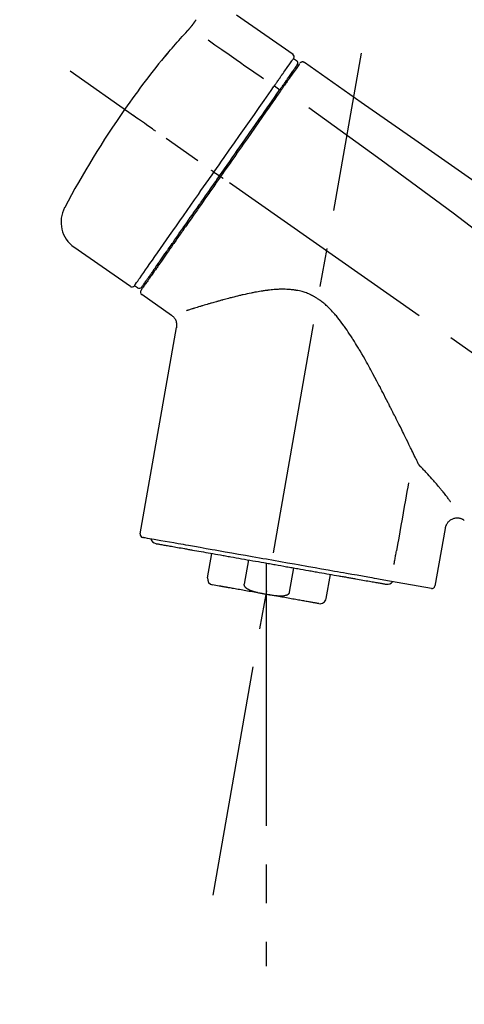
# Model space of a CAD drawing. Extents: x 0 to 26473, y -25 to 8845.
# Drawn here: x 8087 to 8159, y 2984 to 3143 of the extents above; entities that cross this region are included whole.
import ezdxf

# ---------------------------------------------------------------- set-up
doc = ezdxf.new("R2010")
doc.units = 0
doc.header["$LTSCALE"] = 50
doc.header["$MEASUREMENT"] = 0
doc.linetypes.add('CENTER2', pattern=[1.125, 0.75, -0.125, 0.125, -0.125])
doc.layers.get('0').update_dxf_attribs({"linetype": 'CONTINUOUS'})
doc.layers.get('DEFPOINTS').update_dxf_attribs({"color": 146, "linetype": 'CONTINUOUS'})
doc.layers.add('150-機器', color=8, linetype='CONTINUOUS')
doc.layers.add('166-寸法B', color=11, linetype='CONTINUOUS')
doc.styles.add('KH001', font='txt')
doc.dimstyles.new('KH1xx030', dxfattribs={"dimscale": 30, "dimtxt": 2, "dimasz": 0.6, "dimexe": 0.3, "dimexo": 1.2, "dimgap": 0.5, "dimtad": 3, "dimdec": 1, "dimdsep": 46, "dimlunit": 6, "dimtxsty": 'KH001', "dimblk": 'DOT', "dimcen": 1, "dimdle": 1, "dimclrd": 256, "dimclre": 256, "dimclrt": 256, "dimadec": 0, "dimazin": 0, "dimtfac": 1, "dimtdec": 1, "dimtix": 1, "dimtmove": 2, "dimatfit": 3, "dimldrblk": 'CLOSEDBLANK', "dimfxl": 1, "dimtolj": 1, "dimtzin": 0, "dimlwd": -1, "dimlwe": -1, "dimarcsym": 0})

# ---------------------------------------------------------------- blocks, each defined once
blk = doc.blocks.new('F402_D')
at = {"layer": '150-機器', "color": 13, "linetype": 'Continuous'}
for p, q in [((-259.61, 246.19), (-250.47, 239.79)), ((-250.39, 239.12), (-249.9, 238.78)), ((-253.49, 234.7), (-252.6, 234.06)), ((-251.52, 235.6), (-251.36, 235.48)), ((-263.26, 220.74), (-262.77, 220.4)), ((-262.77, 220.4), (-262.37, 220.11)), ((-276.79, 202.21), (-285.92, 208.6)), ((-273.04, 204.52), (-273.21, 204.63)), ((-275.65, 202.02), (-276.14, 202.36)), ((-270.13, 197.55), (-274.95, 200.92)), ((-275.19, 162.2), (-269.31, 195.58)), ((-225.86, 163.11), (-227.51, 153.75)), ((-264.29, 155.12), (-263.59, 159.05)), ((-257.7, 158.01), (-258.39, 154.08)), ((-254.83, 157.5), (-254.83, 152.47)), ((-251.03, 152.78), (-250.34, 156.71)), ((-244.44, 155.67), (-245.14, 151.74)), ((-228.08, 153.39), (-235.79, 154.75)), ((-262.43, 153.78), (-263.48, 153.96))]:
    blk.add_line(p, q, dxfattribs=at)
at = {"layer": '150-機器', "color": 13, "linetype": 'CENTER2'}
for p, q in [((-263.42, 103.75), (-239.4, 239.98)), ((0.34, 36.17), (-286.53, 237.04)), ((-254.83, 152.47), (-254.83, 92.26))]:
    blk.add_line(p, q, dxfattribs=at)
at = {"layer": '150-機器', "color": 13, "linetype": 'Continuous'}
for points in [[(-266.69, 244.6), (-266.69, 244.6), (-266.69, 244.6), (-266.68, 244.61), (-266.68, 244.61), (-266.67, 244.62), (-266.67, 244.63), (-266.66, 244.64), (-266.65, 244.65), (-266.64, 244.67), (-266.63, 244.68), (-266.62, 244.7), (-266.61, 244.72), (-266.6, 244.74), (-266.58, 244.76), (-266.57, 244.78), (-266.55, 244.8), (-266.53, 244.82), (-266.52, 244.85), (-266.5, 244.87), (-266.48, 244.9), (-266.46, 244.93), (-266.44, 244.95), (-266.42, 244.98), (-266.4, 245.01), (-266.39, 245.03), (-266.37, 245.06), (-266.36, 245.08), (-266.34, 245.1), (-266.33, 245.12), (-266.31, 245.14), (-266.3, 245.16), (-266.29, 245.17), (-266.28, 245.19), (-266.27, 245.2), (-266.26, 245.22), (-266.25, 245.23), (-266.24, 245.24), (-266.23, 245.26), (-266.22, 245.27), (-266.21, 245.28), (-266.21, 245.29), (-266.2, 245.3), (-266.19, 245.31), (-266.18, 245.32), (-266.18, 245.33), (-266.17, 245.34), (-266.16, 245.35), (-266.16, 245.36), (-266.15, 245.37), (-266.15, 245.37), (-266.15, 245.38), (-266.14, 245.38), (-266.14, 245.38), (-266.14, 245.39), (-266.14, 245.39), (-266.14, 245.39)], [(-267.56, 243.58), (-267.55, 243.59), (-267.55, 243.59), (-267.54, 243.6), (-267.54, 243.6), (-267.53, 243.62), (-267.52, 243.63), (-267.5, 243.64), (-267.49, 243.65), (-267.48, 243.67), (-267.46, 243.69), (-267.44, 243.7), (-267.43, 243.72), (-267.41, 243.74), (-267.39, 243.76), (-267.38, 243.78), (-267.36, 243.8), (-267.34, 243.82), (-267.32, 243.85), (-267.29, 243.88), (-267.27, 243.9), (-267.24, 243.93), (-267.21, 243.97), (-267.19, 244), (-267.16, 244.03), (-267.13, 244.07), (-267.09, 244.1), (-267.06, 244.14), (-267.03, 244.18), (-267, 244.21), (-266.97, 244.25), (-266.94, 244.28), (-266.91, 244.32), (-266.89, 244.34), (-266.87, 244.37), (-266.85, 244.39), (-266.83, 244.42), (-266.82, 244.43), (-266.81, 244.45), (-266.79, 244.47), (-266.78, 244.48), (-266.77, 244.49), (-266.76, 244.51), (-266.75, 244.52), (-266.74, 244.53), (-266.74, 244.54), (-266.73, 244.55), (-266.72, 244.56), (-266.71, 244.57), (-266.71, 244.57), (-266.71, 244.58), (-266.7, 244.58), (-266.7, 244.59), (-266.7, 244.59), (-266.7, 244.59), (-266.69, 244.59), (-266.69, 244.6)], [(-270.81, 239.86), (-270.55, 240.18), (-270.28, 240.49), (-270.02, 240.81), (-269.75, 241.12), (-269.48, 241.43), (-269.21, 241.75), (-268.94, 242.05), (-268.67, 242.36), (-268.39, 242.67), (-268.11, 242.97), (-267.84, 243.28), (-267.56, 243.58)], [(-264.23, 242.14), (-263.1, 241.34), (-261.97, 240.55), (-260.83, 239.76), (-259.7, 238.96), (-258.98, 238.46), (-258.26, 237.95), (-257.54, 237.45), (-256.82, 236.95), (-256.43, 236.67), (-256.03, 236.4), (-255.64, 236.12), (-255.25, 235.85)], [(-271.2, 239.44), (-271.2, 239.44), (-271.2, 239.44), (-271.2, 239.43), (-271.2, 239.43), (-271.21, 239.43), (-271.21, 239.43), (-271.21, 239.42), (-271.21, 239.42), (-271.22, 239.42), (-271.22, 239.41), (-271.22, 239.41), (-271.22, 239.4), (-271.22, 239.4), (-271.22, 239.4), (-271.22, 239.4), (-271.22, 239.4), (-271.22, 239.39), (-271.22, 239.4), (-271.21, 239.41), (-271.2, 239.41), (-271.19, 239.43), (-271.18, 239.44), (-271.17, 239.45), (-271.16, 239.46), (-271.14, 239.48), (-271.13, 239.5), (-271.11, 239.51), (-271.1, 239.53), (-271.07, 239.56), (-271.05, 239.58), (-271.03, 239.6), (-271.01, 239.63), (-270.99, 239.65), (-270.97, 239.67), (-270.95, 239.69), (-270.93, 239.72), (-270.92, 239.74), (-270.9, 239.76), (-270.88, 239.78), (-270.87, 239.8), (-270.86, 239.81), (-270.85, 239.82), (-270.84, 239.83), (-270.83, 239.84), (-270.82, 239.85), (-270.82, 239.85), (-270.82, 239.86), (-270.81, 239.86)], [(-270.89, 239.89), (-270.89, 239.89), (-270.89, 239.89), (-270.89, 239.88), (-270.89, 239.88), (-270.89, 239.88), (-270.89, 239.88), (-270.9, 239.87), (-270.9, 239.87), (-270.91, 239.85), (-270.92, 239.83), (-270.94, 239.82), (-270.95, 239.8), (-270.96, 239.78), (-270.98, 239.76), (-270.99, 239.74), (-271, 239.72), (-271.02, 239.7), (-271.03, 239.68), (-271.04, 239.67), (-271.05, 239.65), (-271.07, 239.63), (-271.09, 239.6), (-271.1, 239.58), (-271.12, 239.56), (-271.13, 239.54), (-271.14, 239.53), (-271.15, 239.51), (-271.16, 239.49), (-271.17, 239.48), (-271.18, 239.47), (-271.18, 239.46), (-271.19, 239.46), (-271.19, 239.45), (-271.19, 239.45), (-271.2, 239.44), (-271.2, 239.44)], [(-271.12, 239.52), (-271.13, 239.51), (-271.13, 239.51), (-271.14, 239.5), (-271.15, 239.49), (-271.16, 239.49), (-271.16, 239.48), (-271.17, 239.48), (-271.18, 239.47), (-271.18, 239.46), (-271.19, 239.45), (-271.19, 239.45), (-271.2, 239.44)], [(-271.12, 239.5), (-271.12, 239.51), (-271.12, 239.51), (-271.12, 239.51), (-271.11, 239.51), (-271.11, 239.52), (-271.1, 239.53), (-271.09, 239.54), (-271.09, 239.54), (-271.07, 239.56), (-271.06, 239.57), (-271.05, 239.59), (-271.04, 239.6), (-271.03, 239.61), (-271.02, 239.62), (-271.01, 239.63), (-271, 239.65), (-270.99, 239.65), (-270.99, 239.66), (-270.98, 239.66), (-270.97, 239.67)], [(-252.08, 236.71), (-251.95, 236.91), (-251.81, 237.1), (-251.67, 237.3), (-251.53, 237.5), (-251.32, 237.8), (-251.11, 238.1), (-250.9, 238.41), (-250.68, 238.71), (-250.61, 238.81), (-250.54, 238.92), (-250.47, 239.02), (-250.39, 239.12), (-250.39, 239.12), (-250.39, 239.12), (-250.39, 239.13), (-250.39, 239.13)], [(-251.5, 235.63), (-251.36, 235.83), (-251.22, 236.04), (-251.07, 236.24), (-250.93, 236.44), (-250.82, 236.6), (-250.72, 236.75), (-250.61, 236.9), (-250.5, 237.06), (-250.41, 237.19), (-250.32, 237.32), (-250.23, 237.45), (-250.14, 237.57), (-250.12, 237.6), (-250.11, 237.62), (-250.09, 237.64), (-250.08, 237.66), (-250.05, 237.7), (-250.02, 237.74), (-249.99, 237.78), (-249.97, 237.82), (-249.96, 237.83), (-249.95, 237.85), (-249.93, 237.87), (-249.92, 237.88), (-249.9, 237.92), (-249.87, 237.96), (-249.84, 238), (-249.82, 238.04), (-249.81, 238.05), (-249.8, 238.06), (-249.79, 238.07), (-249.78, 238.09), (-249.78, 238.09), (-249.78, 238.09), (-249.78, 238.09), (-249.78, 238.09)], [(-249.43, 238.24), (-249.43, 238.24), (-249.43, 238.24), (-249.43, 238.24), (-249.43, 238.24), (-249.46, 238.19), (-249.49, 238.15), (-249.52, 238.11), (-249.55, 238.07), (-249.65, 237.92), (-249.76, 237.77), (-249.87, 237.62), (-249.97, 237.46), (-250.13, 237.24), (-250.29, 237.01), (-250.45, 236.79), (-250.61, 236.56), (-250.71, 236.41), (-250.81, 236.26), (-250.92, 236.12), (-251.02, 235.97)], [(-249.33, 238.34), (-249.31, 238.39), (-249.28, 238.44), (-249.25, 238.48), (-249.21, 238.51), (-249.2, 238.51), (-249.2, 238.51), (-249.2, 238.51), (-249.19, 238.51)], [(-249.19, 238.51), (-249.18, 238.52), (-249.17, 238.53), (-249.16, 238.54), (-249.15, 238.54), (-249.13, 238.55), (-249.1, 238.56), (-249.08, 238.57), (-249.06, 238.58), (-249.02, 238.59), (-248.99, 238.6), (-248.95, 238.6), (-248.91, 238.6), (-248.87, 238.6), (-248.84, 238.59), (-248.8, 238.59), (-248.76, 238.57), (-248.74, 238.57), (-248.72, 238.56), (-248.7, 238.54), (-248.68, 238.53), (-248.67, 238.52), (-248.66, 238.52), (-248.65, 238.51), (-248.64, 238.5)], [(-248.64, 238.5), (-239.45, 232.07), (-230.25, 225.63), (-221.06, 219.2), (-211.87, 212.76), (-202.68, 206.32), (-193.49, 199.89), (-184.3, 193.45), (-175.11, 187.02)], [(-253.49, 234.7), (-253.45, 234.76), (-253.41, 234.81), (-253.37, 234.87), (-253.34, 234.92), (-253.26, 235.03), (-253.19, 235.13), (-253.11, 235.24), (-253.04, 235.35), (-252.94, 235.49), (-252.84, 235.62), (-252.75, 235.76), (-252.65, 235.9), (-252.57, 236.01), (-252.49, 236.12), (-252.42, 236.24), (-252.34, 236.35), (-252.3, 236.4), (-252.26, 236.45), (-252.23, 236.51), (-252.19, 236.56), (-252.18, 236.58), (-252.16, 236.6), (-252.15, 236.62), (-252.13, 236.64)], [(-251.02, 235.97), (-251.05, 235.93), (-251.07, 235.9), (-251.09, 235.86), (-251.12, 235.83), (-251.19, 235.72), (-251.27, 235.61), (-251.35, 235.5), (-251.42, 235.39), (-251.52, 235.25), (-251.62, 235.11), (-251.72, 234.97), (-251.82, 234.82), (-251.88, 234.74), (-251.94, 234.65), (-252, 234.57), (-252.06, 234.48), (-252.12, 234.39), (-252.18, 234.31), (-252.24, 234.22), (-252.3, 234.14), (-252.37, 234.04), (-252.43, 233.95), (-252.5, 233.85), (-252.57, 233.76)], [(-252.13, 236.64), (-252.13, 236.65), (-252.12, 236.65), (-252.12, 236.66), (-252.12, 236.66), (-252.11, 236.67), (-252.11, 236.68), (-252.1, 236.68), (-252.1, 236.69), (-252.1, 236.69), (-252.09, 236.7), (-252.09, 236.71), (-252.08, 236.71)], [(-263.26, 220.74), (-262.85, 221.34), (-262.43, 221.93), (-262.02, 222.52), (-261.6, 223.12), (-260.78, 224.29), (-259.96, 225.46), (-259.14, 226.63), (-258.32, 227.8), (-257.53, 228.93), (-256.73, 230.07), (-255.94, 231.2), (-255.15, 232.34), (-254.77, 232.88), (-254.39, 233.42), (-254.01, 233.96), (-253.63, 234.51)], [(-253.63, 234.51), (-253.62, 234.52), (-253.6, 234.54), (-253.59, 234.55), (-253.58, 234.57), (-253.57, 234.59), (-253.56, 234.6), (-253.55, 234.62), (-253.54, 234.64), (-253.52, 234.65), (-253.51, 234.67), (-253.5, 234.68), (-253.49, 234.7)], [(-252.69, 233.93), (-252.66, 233.98), (-252.62, 234.03), (-252.59, 234.08), (-252.55, 234.13), (-252.52, 234.17), (-252.49, 234.22), (-252.46, 234.26), (-252.42, 234.31), (-252.36, 234.4), (-252.3, 234.48), (-252.24, 234.57), (-252.18, 234.66), (-252.15, 234.7), (-252.12, 234.74), (-252.1, 234.78), (-252.07, 234.82), (-252.02, 234.89), (-251.97, 234.97), (-251.92, 235.04), (-251.86, 235.11), (-251.84, 235.14), (-251.82, 235.18), (-251.8, 235.21), (-251.77, 235.24), (-251.73, 235.3), (-251.7, 235.35), (-251.66, 235.41), (-251.62, 235.46), (-251.6, 235.49), (-251.59, 235.51), (-251.57, 235.53), (-251.55, 235.56), (-251.54, 235.57), (-251.53, 235.59), (-251.52, 235.61), (-251.5, 235.63)], [(-262.37, 220.11), (-261.95, 220.7), (-261.54, 221.29), (-261.13, 221.88), (-260.72, 222.47), (-260.31, 223.05), (-259.9, 223.64), (-259.49, 224.22), (-259.08, 224.81), (-258.27, 225.97), (-257.46, 227.12), (-256.64, 228.28), (-255.83, 229.44), (-255.43, 230.01), (-255.04, 230.58), (-254.64, 231.15), (-254.24, 231.72), (-253.85, 232.27), (-253.46, 232.83), (-253.08, 233.38), (-252.69, 233.93)], [(-252.57, 233.76), (-252.86, 233.35), (-253.14, 232.94), (-253.43, 232.52), (-253.72, 232.11), (-254.32, 231.26), (-254.91, 230.41), (-255.5, 229.56), (-256.1, 228.71), (-256.7, 227.85), (-257.31, 226.99), (-257.92, 226.12), (-258.52, 225.26), (-258.83, 224.82), (-259.13, 224.38), (-259.44, 223.94), (-259.75, 223.5), (-260.05, 223.07), (-260.36, 222.63), (-260.67, 222.19), (-260.97, 221.75), (-261.28, 221.31), (-261.59, 220.88), (-261.89, 220.44), (-262.2, 220)], [(-247.92, 231.16), (-236.19, 222.7), (-224.54, 214.15), (-213.06, 205.38), (-201.83, 196.3), (-198.34, 193.33), (-194.86, 190.34), (-191.41, 187.33), (-187.96, 184.3)], [(-272.72, 227.37), (-272.85, 227.45), (-272.97, 227.54), (-273.09, 227.62), (-273.21, 227.71), (-273.46, 227.88), (-273.71, 228.06), (-273.95, 228.23), (-274.2, 228.4), (-274.52, 228.63), (-274.84, 228.85), (-275.16, 229.08), (-275.49, 229.3), (-275.72, 229.46), (-275.95, 229.63), (-276.18, 229.79), (-276.41, 229.95), (-276.49, 230), (-276.57, 230.06), (-276.64, 230.11), (-276.72, 230.16), (-276.73, 230.17), (-276.75, 230.18), (-276.76, 230.19), (-276.78, 230.2)], [(-276.14, 202.36), (-276.14, 202.36), (-276.14, 202.36), (-276.14, 202.36), (-276.13, 202.36), (-276.09, 202.42), (-276.05, 202.48), (-276.01, 202.54), (-275.97, 202.6), (-275.79, 202.86), (-275.6, 203.12), (-275.42, 203.39), (-275.23, 203.65), (-274.93, 204.08), (-274.63, 204.51), (-274.33, 204.93), (-274.04, 205.36), (-273.63, 205.94), (-273.23, 206.51), (-272.83, 207.09), (-272.42, 207.66), (-271.93, 208.36), (-271.44, 209.06), (-270.95, 209.76), (-270.46, 210.46), (-269.9, 211.26), (-269.34, 212.06), (-268.78, 212.86), (-268.22, 213.66), (-267.61, 214.53), (-267.01, 215.4), (-266.4, 216.27), (-265.79, 217.13), (-265.37, 217.74), (-264.95, 218.34), (-264.53, 218.94), (-264.11, 219.54), (-263.9, 219.84), (-263.69, 220.14), (-263.47, 220.44), (-263.26, 220.74)], [(-262.2, 220), (-262.36, 219.77), (-262.52, 219.55), (-262.67, 219.32), (-262.83, 219.1), (-262.99, 218.87), (-263.15, 218.65), (-263.31, 218.42), (-263.46, 218.2), (-263.62, 217.97), (-263.78, 217.75), (-263.94, 217.52), (-264.09, 217.3), (-264.4, 216.85), (-264.72, 216.41), (-265.03, 215.96), (-265.34, 215.52), (-265.49, 215.3), (-265.64, 215.08), (-265.8, 214.87), (-265.95, 214.65), (-266.1, 214.43), (-266.25, 214.21), (-266.41, 213.99), (-266.56, 213.78), (-266.85, 213.36), (-267.14, 212.94), (-267.44, 212.52), (-267.73, 212.11), (-267.87, 211.9), (-268.01, 211.7), (-268.15, 211.5), (-268.29, 211.3), (-268.43, 211.1), (-268.57, 210.9), (-268.71, 210.7), (-268.85, 210.51), (-268.98, 210.32), (-269.11, 210.13), (-269.25, 209.94), (-269.38, 209.75), (-269.51, 209.56), (-269.64, 209.37), (-269.77, 209.19), (-269.9, 209), (-270.15, 208.65), (-270.39, 208.3), (-270.64, 207.95), (-270.88, 207.6), (-271.11, 207.28), (-271.33, 206.96), (-271.55, 206.65), (-271.77, 206.33), (-271.87, 206.19), (-271.97, 206.04), (-272.07, 205.9), (-272.17, 205.76), (-272.27, 205.61), (-272.37, 205.47), (-272.47, 205.33), (-272.57, 205.19), (-272.75, 204.94), (-272.92, 204.69), (-273.1, 204.44), (-273.27, 204.19), (-273.42, 203.98), (-273.57, 203.77), (-273.72, 203.55), (-273.86, 203.34), (-273.98, 203.17), (-274.1, 203), (-274.22, 202.83), (-274.35, 202.66), (-274.44, 202.53), (-274.53, 202.4), (-274.62, 202.27), (-274.71, 202.14), (-274.77, 202.05), (-274.83, 201.96), (-274.89, 201.88), (-274.95, 201.79), (-274.97, 201.77), (-274.98, 201.75), (-274.99, 201.73), (-275.01, 201.7), (-275.04, 201.67), (-275.06, 201.63), (-275.08, 201.61), (-275.08, 201.61), (-275.07, 201.61), (-275.07, 201.62), (-275.07, 201.62), (-275.07, 201.62)], [(-274.95, 202.14), (-274.95, 202.14), (-274.95, 202.14), (-274.95, 202.14), (-274.95, 202.14), (-274.95, 202.14), (-274.95, 202.14), (-274.95, 202.14), (-274.95, 202.14), (-274.95, 202.14), (-274.95, 202.14), (-274.95, 202.14), (-274.95, 202.15), (-274.93, 202.17), (-274.91, 202.2), (-274.89, 202.23), (-274.87, 202.25), (-274.82, 202.33), (-274.77, 202.4), (-274.72, 202.47), (-274.67, 202.54), (-274.66, 202.56), (-274.65, 202.58), (-274.63, 202.59), (-274.62, 202.61), (-274.6, 202.64), (-274.57, 202.68), (-274.55, 202.72), (-274.52, 202.75), (-274.51, 202.77), (-274.49, 202.79), (-274.48, 202.81), (-274.47, 202.83), (-274.42, 202.9), (-274.38, 202.96), (-274.33, 203.02), (-274.29, 203.09), (-274.25, 203.14), (-274.22, 203.19), (-274.18, 203.24), (-274.15, 203.29), (-274.07, 203.4), (-273.99, 203.51), (-273.91, 203.62), (-273.83, 203.73), (-273.79, 203.8), (-273.75, 203.86), (-273.7, 203.92), (-273.66, 203.98), (-273.59, 204.09), (-273.51, 204.19), (-273.44, 204.3), (-273.37, 204.4), (-273.34, 204.44), (-273.32, 204.47), (-273.29, 204.51), (-273.27, 204.55), (-273.21, 204.62), (-273.16, 204.7), (-273.11, 204.77), (-273.05, 204.85), (-273.02, 204.89), (-273, 204.93), (-272.97, 204.97), (-272.94, 205.01), (-272.8, 205.21), (-272.65, 205.42), (-272.51, 205.63), (-272.37, 205.83), (-272.24, 206.02), (-272.11, 206.2), (-271.98, 206.39), (-271.85, 206.57), (-271.63, 206.89), (-271.41, 207.2), (-271.19, 207.51), (-270.97, 207.82), (-270.9, 207.93), (-270.82, 208.04), (-270.75, 208.15), (-270.67, 208.25), (-270.51, 208.48), (-270.35, 208.71), (-270.19, 208.94), (-270.03, 209.17), (-269.94, 209.29), (-269.86, 209.41), (-269.78, 209.53), (-269.69, 209.65), (-269.44, 210.01), (-269.18, 210.38), (-268.93, 210.75), (-268.67, 211.11), (-268.49, 211.37), (-268.31, 211.63), (-268.13, 211.89), (-267.95, 212.14), (-267.66, 212.55), (-267.37, 212.96), (-267.09, 213.37), (-266.8, 213.78), (-266.7, 213.92), (-266.61, 214.06), (-266.51, 214.2), (-266.41, 214.34), (-266.21, 214.62), (-266.01, 214.9), (-265.82, 215.18), (-265.62, 215.47), (-265.52, 215.61), (-265.42, 215.75), (-265.32, 215.89), (-265.22, 216.04), (-264.92, 216.47), (-264.62, 216.9), (-264.32, 217.33), (-264.01, 217.76), (-263.81, 218.05), (-263.61, 218.34), (-263.4, 218.63), (-263.2, 218.93), (-262.99, 219.22), (-262.78, 219.52), (-262.57, 219.82), (-262.37, 220.11)], [(-263.26, 220.74), (-263.27, 220.75), (-263.27, 220.75), (-263.28, 220.75), (-263.28, 220.75), (-263.29, 220.76), (-263.29, 220.76), (-263.3, 220.76), (-263.3, 220.77), (-263.31, 220.77), (-263.32, 220.78), (-263.33, 220.79), (-263.33, 220.79), (-263.35, 220.8), (-263.37, 220.81), (-263.38, 220.83), (-263.4, 220.84), (-263.43, 220.86), (-263.45, 220.88), (-263.48, 220.9), (-263.51, 220.91), (-263.54, 220.93), (-263.56, 220.95), (-263.59, 220.97), (-263.62, 220.99), (-263.63, 221), (-263.64, 221.01), (-263.66, 221.02), (-263.67, 221.03), (-263.67, 221.03), (-263.67, 221.03), (-263.67, 221.03), (-263.67, 221.03)], [(-261.79, 219.71), (-261.81, 219.72), (-261.82, 219.73), (-261.83, 219.74), (-261.85, 219.75), (-261.86, 219.76), (-261.87, 219.77), (-261.89, 219.78), (-261.9, 219.79), (-261.93, 219.81), (-261.95, 219.82), (-261.97, 219.84), (-262, 219.86), (-262.01, 219.87), (-262.02, 219.87), (-262.03, 219.88), (-262.04, 219.89), (-262.06, 219.9), (-262.08, 219.92), (-262.1, 219.93), (-262.12, 219.94), (-262.13, 219.95), (-262.14, 219.95), (-262.14, 219.96), (-262.15, 219.96), (-262.16, 219.97), (-262.17, 219.98), (-262.18, 219.98), (-262.19, 219.99), (-262.19, 219.99), (-262.2, 220), (-262.2, 220), (-262.2, 220)], [(-230.21, 173.59), (-230.27, 173.72), (-230.33, 173.85), (-230.4, 173.98), (-230.46, 174.11), (-230.52, 174.24), (-230.59, 174.37), (-230.65, 174.5), (-230.71, 174.63), (-230.85, 174.9), (-230.98, 175.17), (-231.11, 175.44), (-231.24, 175.71), (-231.3, 175.84), (-231.37, 175.98), (-231.44, 176.12), (-231.51, 176.25), (-231.71, 176.67), (-231.91, 177.09), (-232.12, 177.5), (-232.32, 177.92), (-232.47, 178.21), (-232.61, 178.5), (-232.75, 178.78), (-232.89, 179.07), (-233.11, 179.51), (-233.33, 179.95), (-233.55, 180.39), (-233.77, 180.83), (-233.85, 180.98), (-233.92, 181.13), (-234, 181.28), (-234.07, 181.43), (-234.19, 181.65), (-234.3, 181.88), (-234.41, 182.1), (-234.53, 182.33), (-234.57, 182.41), (-234.61, 182.48), (-234.64, 182.56), (-234.68, 182.63), (-234.76, 182.78), (-234.84, 182.93), (-234.91, 183.09), (-234.99, 183.24), (-235.03, 183.31), (-235.07, 183.39), (-235.11, 183.46), (-235.15, 183.54), (-235.34, 183.92), (-235.54, 184.3), (-235.73, 184.68), (-235.93, 185.06), (-236.09, 185.37), (-236.24, 185.67), (-236.4, 185.98), (-236.57, 186.28), (-236.89, 186.9), (-237.22, 187.51), (-237.55, 188.12), (-237.88, 188.74), (-238.05, 189.04), (-238.22, 189.35), (-238.39, 189.66), (-238.56, 189.97), (-238.82, 190.43), (-239.09, 190.89), (-239.36, 191.35), (-239.63, 191.81), (-239.72, 191.96), (-239.81, 192.11), (-239.9, 192.27), (-239.99, 192.42), (-240.18, 192.72), (-240.36, 193.03), (-240.55, 193.33), (-240.74, 193.64), (-240.84, 193.79), (-240.93, 193.94), (-241.03, 194.09), (-241.13, 194.24), (-241.33, 194.54), (-241.53, 194.84), (-241.73, 195.14), (-241.94, 195.44), (-242.04, 195.59), (-242.14, 195.74), (-242.25, 195.89), (-242.35, 196.03), (-242.57, 196.32), (-242.79, 196.61), (-243.01, 196.9), (-243.23, 197.18), (-243.35, 197.32), (-243.46, 197.46), (-243.58, 197.6), (-243.7, 197.74), (-243.88, 197.94), (-244.06, 198.14), (-244.25, 198.34), (-244.44, 198.54), (-244.51, 198.6), (-244.57, 198.67), (-244.64, 198.73), (-244.7, 198.8), (-244.83, 198.93), (-244.97, 199.05), (-245.1, 199.17), (-245.24, 199.3), (-245.3, 199.35), (-245.37, 199.41), (-245.44, 199.47), (-245.51, 199.53), (-245.65, 199.65), (-245.8, 199.76), (-245.94, 199.87), (-246.09, 199.98), (-246.16, 200.03), (-246.23, 200.08), (-246.31, 200.13), (-246.38, 200.19), (-246.5, 200.26), (-246.62, 200.33), (-246.73, 200.4), (-246.85, 200.47), (-246.89, 200.5), (-246.93, 200.52), (-246.97, 200.54), (-247.01, 200.56), (-247.09, 200.61), (-247.17, 200.65), (-247.25, 200.7), (-247.33, 200.74), (-247.37, 200.76), (-247.41, 200.78), (-247.46, 200.8), (-247.5, 200.82), (-247.7, 200.92), (-247.91, 201.02), (-248.11, 201.12), (-248.32, 201.2), (-248.49, 201.27), (-248.66, 201.32), (-248.84, 201.37), (-249.01, 201.42), (-249.23, 201.47), (-249.45, 201.52), (-249.67, 201.56), (-249.89, 201.6), (-249.94, 201.6), (-249.98, 201.61), (-250.03, 201.62), (-250.07, 201.63), (-250.16, 201.64), (-250.25, 201.65), (-250.34, 201.67), (-250.43, 201.68), (-250.47, 201.68), (-250.52, 201.69), (-250.56, 201.69), (-250.61, 201.7), (-250.74, 201.71), (-250.87, 201.73), (-251.01, 201.74), (-251.14, 201.75), (-251.23, 201.76), (-251.32, 201.76), (-251.41, 201.77), (-251.5, 201.77), (-251.76, 201.78), (-252.03, 201.79), (-252.29, 201.79), (-252.56, 201.79), (-252.73, 201.78), (-252.9, 201.77), (-253.08, 201.76), (-253.25, 201.75), (-253.51, 201.73), (-253.77, 201.7), (-254.03, 201.67), (-254.29, 201.65), (-254.37, 201.64), (-254.46, 201.63), (-254.54, 201.62), (-254.63, 201.6), (-254.8, 201.58), (-254.97, 201.56), (-255.14, 201.54), (-255.31, 201.51), (-255.39, 201.5), (-255.47, 201.49), (-255.56, 201.47), (-255.64, 201.46), (-255.89, 201.42), (-256.14, 201.38), (-256.38, 201.34), (-256.63, 201.29), (-256.79, 201.26), (-256.95, 201.23), (-257.11, 201.2), (-257.27, 201.16), (-257.59, 201.1), (-257.9, 201.03), (-258.22, 200.96), (-258.53, 200.89), (-258.68, 200.86), (-258.84, 200.82), (-258.99, 200.79), (-259.14, 200.75), (-259.44, 200.68), (-259.74, 200.6), (-260.04, 200.53), (-260.34, 200.45), (-260.49, 200.42), (-260.63, 200.38), (-260.78, 200.34), (-260.92, 200.3), (-261.14, 200.24), (-261.35, 200.19), (-261.56, 200.13), (-261.77, 200.07), (-261.84, 200.05), (-261.91, 200.03), (-261.98, 200.02), (-262.05, 200), (-262.19, 199.96), (-262.33, 199.92), (-262.46, 199.88), (-262.6, 199.84), (-262.67, 199.83), (-262.73, 199.81), (-262.8, 199.79), (-262.87, 199.77), (-263.06, 199.71), (-263.26, 199.66), (-263.46, 199.6), (-263.65, 199.55), (-263.78, 199.51), (-263.9, 199.47), (-264.03, 199.44), (-264.15, 199.4), (-264.39, 199.33), (-264.63, 199.26), (-264.87, 199.19), (-265.1, 199.12), (-265.22, 199.08), (-265.33, 199.05), (-265.44, 199.02), (-265.55, 198.98), (-265.77, 198.92), (-265.98, 198.85), (-266.2, 198.79), (-266.41, 198.72), (-266.51, 198.69), (-266.61, 198.66), (-266.71, 198.63), (-266.81, 198.6), (-266.95, 198.55), (-267.09, 198.51), (-267.23, 198.47), (-267.37, 198.42), (-267.42, 198.41), (-267.46, 198.39), (-267.51, 198.38), (-267.55, 198.37), (-267.6, 198.35), (-267.64, 198.34), (-267.68, 198.33), (-267.72, 198.31)], [(-269.31, 195.57), (-269.3, 195.61), (-269.29, 195.66), (-269.28, 195.71), (-269.28, 195.76), (-269.27, 195.85), (-269.26, 195.94), (-269.26, 196.04), (-269.26, 196.13), (-269.28, 196.27), (-269.31, 196.41), (-269.35, 196.55), (-269.4, 196.69), (-269.46, 196.82), (-269.53, 196.95), (-269.61, 197.07), (-269.7, 197.18), (-269.76, 197.25), (-269.83, 197.31), (-269.9, 197.38), (-269.97, 197.43), (-270.01, 197.46), (-270.05, 197.49), (-270.09, 197.52), (-270.13, 197.55)], [(-229.83, 173.07), (-229.85, 173.09), (-229.87, 173.12), (-229.89, 173.14), (-229.91, 173.16), (-229.93, 173.18), (-229.95, 173.2), (-229.97, 173.22), (-229.99, 173.24), (-230.02, 173.29), (-230.05, 173.33), (-230.08, 173.37), (-230.11, 173.42), (-230.13, 173.44), (-230.14, 173.46), (-230.16, 173.48), (-230.17, 173.51), (-230.18, 173.53), (-230.19, 173.55), (-230.2, 173.57), (-230.21, 173.59)], [(-224.94, 167.38), (-224.94, 167.39), (-224.95, 167.39), (-224.95, 167.4), (-224.95, 167.4), (-224.96, 167.4), (-224.96, 167.41), (-224.96, 167.41), (-224.97, 167.42), (-225.05, 167.53), (-225.13, 167.63), (-225.22, 167.74), (-225.3, 167.85), (-225.39, 167.96), (-225.47, 168.08), (-225.56, 168.19), (-225.64, 168.3), (-225.76, 168.44), (-225.87, 168.59), (-225.99, 168.73), (-226.1, 168.87), (-226.13, 168.9), (-226.15, 168.93), (-226.17, 168.96), (-226.2, 168.99), (-226.25, 169.05), (-226.29, 169.11), (-226.34, 169.17), (-226.39, 169.22), (-226.41, 169.25), (-226.44, 169.28), (-226.46, 169.31), (-226.48, 169.34), (-226.56, 169.43), (-226.63, 169.52), (-226.7, 169.61), (-226.77, 169.69), (-226.82, 169.75), (-226.87, 169.81), (-226.92, 169.87), (-226.97, 169.93), (-227.12, 170.11), (-227.27, 170.29), (-227.43, 170.47), (-227.58, 170.65), (-227.68, 170.77), (-227.79, 170.89), (-227.89, 171.01), (-228, 171.13), (-228.22, 171.38), (-228.44, 171.62), (-228.66, 171.86), (-228.88, 172.1), (-229, 172.22), (-229.11, 172.35), (-229.23, 172.47), (-229.34, 172.59), (-229.46, 172.71), (-229.58, 172.83), (-229.71, 172.95), (-229.83, 173.07)], [(-231.8, 170.47), (-231.92, 169.77), (-232.04, 169.07), (-232.17, 168.37), (-232.29, 167.68), (-232.47, 166.65), (-232.65, 165.62), (-232.83, 164.59), (-233.01, 163.56), (-233.19, 162.54), (-233.38, 161.51), (-233.56, 160.48), (-233.74, 159.45)], [(-222.77, 164.37), (-222.78, 164.38), (-222.79, 164.39), (-222.8, 164.4), (-222.81, 164.41), (-222.85, 164.44), (-222.89, 164.47), (-222.93, 164.49), (-222.97, 164.52), (-223.04, 164.56), (-223.12, 164.6), (-223.2, 164.63), (-223.29, 164.65), (-223.39, 164.68), (-223.5, 164.71), (-223.61, 164.73), (-223.72, 164.75), (-223.84, 164.76), (-223.96, 164.76), (-224.08, 164.75), (-224.2, 164.73), (-224.33, 164.71), (-224.45, 164.68), (-224.57, 164.65), (-224.69, 164.6), (-224.8, 164.55), (-224.92, 164.49), (-225.03, 164.42), (-225.13, 164.34), (-225.23, 164.26), (-225.32, 164.18), (-225.41, 164.09), (-225.49, 163.99), (-225.55, 163.89), (-225.61, 163.8), (-225.67, 163.69), (-225.72, 163.59), (-225.76, 163.52), (-225.79, 163.45), (-225.81, 163.37), (-225.83, 163.29), (-225.84, 163.25), (-225.85, 163.21), (-225.85, 163.17), (-225.85, 163.13), (-225.86, 163.13), (-225.86, 163.12), (-225.86, 163.12), (-225.86, 163.11)], [(-235.79, 154.75), (-236.07, 154.8), (-236.36, 154.85), (-236.64, 154.9), (-236.92, 154.95), (-237.29, 155.01), (-237.65, 155.08), (-238.02, 155.14), (-238.38, 155.21), (-239.23, 155.36), (-240.09, 155.51), (-240.94, 155.66), (-241.8, 155.81), (-242.29, 155.9), (-242.78, 155.98), (-243.27, 156.07), (-243.76, 156.15), (-244.81, 156.34), (-245.86, 156.53), (-246.91, 156.71), (-247.96, 156.9), (-248.53, 157), (-249.09, 157.09), (-249.65, 157.19), (-250.21, 157.29), (-251.35, 157.49), (-252.49, 157.69), (-253.63, 157.9), (-254.76, 158.1), (-255.34, 158.2), (-255.91, 158.3), (-256.49, 158.4), (-257.07, 158.5), (-258.17, 158.7), (-259.27, 158.89), (-260.37, 159.08), (-261.47, 159.28), (-262, 159.37), (-262.53, 159.46), (-263.05, 159.56), (-263.58, 159.65), (-264.53, 159.82), (-265.48, 159.99), (-266.43, 160.15), (-267.38, 160.32), (-267.8, 160.39), (-268.22, 160.47), (-268.65, 160.54), (-269.07, 160.62), (-269.76, 160.74), (-270.46, 160.86), (-271.15, 160.99), (-271.85, 161.11), (-272.12, 161.16), (-272.39, 161.2), (-272.67, 161.25), (-272.94, 161.3), (-273.31, 161.37), (-273.67, 161.43), (-274.04, 161.49), (-274.41, 161.56), (-274.5, 161.58), (-274.6, 161.59), (-274.69, 161.61), (-274.78, 161.63), (-274.79, 161.63), (-274.79, 161.63), (-274.79, 161.63), (-274.79, 161.63)], [(-272.68, 160.65), (-272.68, 160.65), (-272.68, 160.65), (-272.68, 160.65), (-272.68, 160.65), (-272.66, 160.64), (-272.64, 160.64), (-272.63, 160.64), (-272.61, 160.63), (-272.59, 160.63), (-272.57, 160.63), (-272.55, 160.62), (-272.53, 160.62), (-272.45, 160.61), (-272.37, 160.59), (-272.28, 160.58), (-272.2, 160.56), (-272.07, 160.54), (-271.94, 160.52), (-271.82, 160.5), (-271.69, 160.47), (-271.52, 160.44), (-271.35, 160.41), (-271.18, 160.38), (-271.01, 160.35), (-270.8, 160.32), (-270.59, 160.28), (-270.38, 160.24), (-270.16, 160.2), (-269.91, 160.16), (-269.67, 160.12), (-269.42, 160.07), (-269.17, 160.03), (-268.88, 159.98), (-268.59, 159.93), (-268.31, 159.88), (-268.02, 159.83), (-267.86, 159.8), (-267.7, 159.77), (-267.54, 159.74), (-267.38, 159.71), (-267.22, 159.68), (-267.06, 159.66), (-266.9, 159.63), (-266.74, 159.6), (-266.39, 159.54), (-266.04, 159.48), (-265.69, 159.41), (-265.34, 159.35), (-264.96, 159.29), (-264.58, 159.22), (-264.2, 159.15), (-263.83, 159.09), (-263.43, 159.02), (-263.02, 158.94), (-262.62, 158.87), (-262.22, 158.8), (-262.01, 158.77), (-261.8, 158.73), (-261.59, 158.69), (-261.38, 158.65), (-261.17, 158.62), (-260.96, 158.58), (-260.75, 158.54), (-260.54, 158.51), (-260.1, 158.43), (-259.66, 158.35), (-259.22, 158.27), (-258.79, 158.2), (-258.34, 158.12), (-257.89, 158.04), (-257.44, 157.96), (-256.99, 157.88), (-256.54, 157.8), (-256.08, 157.72), (-255.63, 157.64), (-255.18, 157.56), (-254.95, 157.52), (-254.72, 157.48), (-254.49, 157.44), (-254.26, 157.4), (-254.03, 157.36), (-253.8, 157.32), (-253.57, 157.28), (-253.34, 157.24), (-252.88, 157.16), (-252.43, 157.08), (-251.97, 157), (-251.51, 156.91), (-251.29, 156.88), (-251.06, 156.84), (-250.84, 156.8), (-250.61, 156.76), (-250.39, 156.72), (-250.16, 156.68), (-249.93, 156.64), (-249.71, 156.6), (-249.27, 156.52), (-248.83, 156.44), (-248.39, 156.36), (-247.95, 156.29), (-247.74, 156.25), (-247.52, 156.21), (-247.31, 156.17), (-247.09, 156.14), (-246.88, 156.1), (-246.67, 156.06), (-246.46, 156.02), (-246.24, 155.99), (-245.83, 155.91), (-245.43, 155.84), (-245.02, 155.77), (-244.61, 155.7), (-244.23, 155.63), (-243.84, 155.56), (-243.46, 155.49), (-243.07, 155.43), (-242.9, 155.4), (-242.72, 155.36), (-242.54, 155.33), (-242.36, 155.3)], [(-234.13, 157.24), (-234.1, 157.43), (-234.06, 157.61), (-234.03, 157.79), (-234, 157.98), (-233.97, 158.16), (-233.93, 158.35), (-233.9, 158.53), (-233.87, 158.72), (-233.84, 158.9), (-233.8, 159.08), (-233.77, 159.27), (-233.74, 159.45)], [(-242.36, 155.3), (-242.19, 155.27), (-242.01, 155.24), (-241.83, 155.21), (-241.65, 155.18), (-241.49, 155.15), (-241.33, 155.12), (-241.16, 155.09), (-241, 155.06), (-240.83, 155.03), (-240.67, 155), (-240.51, 154.97), (-240.34, 154.95), (-240.05, 154.89), (-239.75, 154.84), (-239.46, 154.79), (-239.16, 154.74), (-238.9, 154.69), (-238.64, 154.64), (-238.38, 154.6), (-238.12, 154.55), (-237.89, 154.51), (-237.67, 154.47), (-237.45, 154.44), (-237.23, 154.4), (-237.05, 154.36), (-236.87, 154.33), (-236.69, 154.3), (-236.51, 154.27), (-236.37, 154.24), (-236.23, 154.22), (-236.09, 154.2), (-235.95, 154.17), (-235.86, 154.15), (-235.76, 154.14), (-235.67, 154.12), (-235.57, 154.1), (-235.52, 154.1), (-235.47, 154.09), (-235.42, 154.08), (-235.37, 154.07), (-235.37, 154.07), (-235.37, 154.07), (-235.36, 154.07), (-235.36, 154.07), (-235.36, 154.07), (-235.36, 154.07), (-235.36, 154.07), (-235.36, 154.07)], [(-246.29, 150.93), (-246.29, 150.93), (-246.29, 150.93), (-246.29, 150.93), (-246.29, 150.93), (-246.3, 150.93), (-246.31, 150.93), (-246.32, 150.94), (-246.33, 150.94), (-246.38, 150.95), (-246.43, 150.95), (-246.48, 150.96), (-246.53, 150.97), (-246.62, 150.99), (-246.72, 151.01), (-246.81, 151.02), (-246.9, 151.04), (-247.02, 151.06), (-247.14, 151.08), (-247.26, 151.1), (-247.37, 151.12), (-247.53, 151.15), (-247.68, 151.18), (-247.84, 151.2), (-247.99, 151.23), (-248.18, 151.26), (-248.37, 151.3), (-248.56, 151.33), (-248.74, 151.36), (-248.95, 151.4), (-249.16, 151.44), (-249.36, 151.47), (-249.57, 151.51), (-249.8, 151.55), (-250.04, 151.59), (-250.27, 151.63), (-250.5, 151.67), (-250.76, 151.72), (-251.01, 151.76), (-251.26, 151.81), (-251.52, 151.85), (-251.78, 151.9), (-252.05, 151.95), (-252.31, 151.99), (-252.57, 152.04), (-252.85, 152.09), (-253.13, 152.14), (-253.41, 152.18), (-253.68, 152.23), (-253.96, 152.28), (-254.24, 152.33), (-254.53, 152.38), (-254.81, 152.43), (-255.09, 152.48), (-255.37, 152.53), (-255.65, 152.58), (-255.93, 152.63), (-256.21, 152.68), (-256.49, 152.73), (-256.76, 152.78), (-257.04, 152.83), (-257.31, 152.87), (-257.57, 152.92), (-257.84, 152.97), (-258.11, 153.01), (-258.36, 153.06), (-258.62, 153.1), (-258.87, 153.15), (-259.13, 153.19), (-259.36, 153.24), (-259.6, 153.28), (-259.84, 153.32), (-260.08, 153.36), (-260.26, 153.39), (-260.44, 153.42), (-260.62, 153.46), (-260.8, 153.49), (-260.9, 153.51), (-261, 153.52), (-261.1, 153.54), (-261.19, 153.56), (-261.26, 153.57), (-261.33, 153.58), (-261.4, 153.59), (-261.46, 153.61), (-261.53, 153.62), (-261.6, 153.63), (-261.67, 153.64), (-261.74, 153.65), (-261.79, 153.66), (-261.85, 153.67), (-261.9, 153.68), (-261.96, 153.69), (-262, 153.7), (-262.04, 153.71), (-262.09, 153.72), (-262.13, 153.72), (-262.17, 153.73), (-262.2, 153.73), (-262.23, 153.74), (-262.26, 153.75), (-262.28, 153.75), (-262.3, 153.75), (-262.33, 153.76), (-262.35, 153.76), (-262.36, 153.76), (-262.38, 153.77), (-262.39, 153.77), (-262.4, 153.77), (-262.41, 153.77), (-262.42, 153.77), (-262.42, 153.77), (-262.43, 153.78)], [(-258.39, 154.08), (-258.4, 154.06), (-258.41, 154.03), (-258.41, 154.01), (-258.41, 153.99), (-258.41, 153.97), (-258.41, 153.95), (-258.4, 153.92), (-258.39, 153.9), (-258.38, 153.86), (-258.36, 153.82), (-258.35, 153.78), (-258.32, 153.74), (-258.31, 153.73), (-258.3, 153.71), (-258.29, 153.69), (-258.27, 153.67), (-258.23, 153.62), (-258.19, 153.57), (-258.14, 153.53), (-258.1, 153.48), (-258.06, 153.46), (-258.03, 153.43), (-257.99, 153.41), (-257.95, 153.39), (-257.88, 153.34), (-257.81, 153.3), (-257.73, 153.25), (-257.66, 153.21), (-257.62, 153.2), (-257.58, 153.18), (-257.54, 153.16), (-257.5, 153.14), (-257.42, 153.11), (-257.34, 153.08), (-257.26, 153.05), (-257.18, 153.02), (-257.14, 153.01), (-257.1, 152.99), (-257.06, 152.98), (-257.02, 152.97), (-256.9, 152.93), (-256.78, 152.89), (-256.66, 152.85), (-256.54, 152.82), (-256.45, 152.8), (-256.37, 152.78), (-256.29, 152.76), (-256.21, 152.74), (-256.04, 152.7), (-255.87, 152.67), (-255.71, 152.63), (-255.54, 152.6), (-255.46, 152.58), (-255.37, 152.57), (-255.29, 152.55), (-255.21, 152.53), (-255.04, 152.5), (-254.87, 152.47), (-254.71, 152.45), (-254.54, 152.42), (-254.45, 152.4), (-254.37, 152.39), (-254.29, 152.38), (-254.2, 152.36), (-254.03, 152.34), (-253.87, 152.31), (-253.7, 152.29), (-253.53, 152.27), (-253.44, 152.26), (-253.36, 152.25), (-253.28, 152.24), (-253.19, 152.23), (-253.02, 152.22), (-252.85, 152.21), (-252.68, 152.2), (-252.51, 152.19), (-252.43, 152.19), (-252.34, 152.19), (-252.26, 152.19), (-252.17, 152.19), (-252.04, 152.21), (-251.92, 152.23), (-251.79, 152.25), (-251.67, 152.28), (-251.63, 152.29), (-251.58, 152.3), (-251.54, 152.31), (-251.5, 152.33), (-251.44, 152.35), (-251.39, 152.38), (-251.33, 152.41), (-251.28, 152.44), (-251.26, 152.46), (-251.24, 152.47), (-251.22, 152.48), (-251.2, 152.49), (-251.17, 152.52), (-251.14, 152.55), (-251.11, 152.58), (-251.09, 152.62), (-251.07, 152.64), (-251.06, 152.65), (-251.05, 152.67), (-251.04, 152.69), (-251.04, 152.71), (-251.03, 152.74), (-251.03, 152.76), (-251.03, 152.78)]]:
    blk.add_lwpolyline(points, dxfattribs=at)
for centre, radius, start, end in [((-155.12, 145.02), 149.67, 140.6652, 144.998), ((-270.5, 239.57), 0.499, 109.3581, 142.2756), ((-250.8, 239.41), 0.499, 325, 54.9772), ((-250.19, 238.37), 0.499, 325, 54.8384), ((-155.12, 145.02), 149.67, 145.002, 152.1226), ((-283.02, 212.66), 4.99, 151.9096, 234.9881), ((-276.54, 202.65), 0.499, 234.9852, 325), ((-275.36, 202.43), 0.499, 234.6488, 325), ((-274.66, 201.33), 0.499, 145, 234.9773), ((-274.7, 162.12), 0.499, 170.2647, 260), ((-272.51, 161.63), 0.997, 193.8395, 260), ((-263.31, 154.94), 0.997, 170.4825, 260), ((-235.18, 155.05), 0.997, 260, 326.3502), ((-228, 153.88), 0.499, 260, 349.9774), ((-246.12, 151.91), 0.997, 260, 350.4672)]:
    blk.add_arc(centre, radius, start, end, dxfattribs=at)
blk = doc.blocks.new('_Dot')
at = {"color": 0, "linetype": 'ByBlock', "lineweight": -2}
blk.add_line((-0.5, 0), (-1, 0), dxfattribs=at)
at = {"color": 0, "linetype": 'ByBlock', "const_width": 0.5}
blk.add_lwpolyline([(-0.25, 0, 1), (0.25, 0, 1)], format="xyb", close=True, dxfattribs=at)
blk = doc.blocks.new('*D334')
at = {"layer": '166-寸法B', "transparency": 16777216}
for p, q in [((7802.14, 2931.11), (7802.14, 3313.31)), ((8452.14, 2931.11), (8452.14, 3313.31)), ((7820.14, 3304.31), (8434.14, 3304.31))]:
    blk.add_line(p, q, dxfattribs=at)
at = {"layer": 'DEFPOINTS', "color": 0, "transparency": 16777216}
for p in [(8452.14, 3304.31), (7802.14, 2895.11), (8452.14, 2895.11)]:
    blk.add_point(p, dxfattribs=at)
at = {"layer": '166-寸法B', "transparency": 16777216, "xscale": 18, "yscale": 18, "zscale": 18, "rotation": 180}
blk.add_blockref('_Dot', (7802.14, 3304.31), dxfattribs=at)
at = {"layer": '166-寸法B', "transparency": 16777216, "xscale": 18, "yscale": 18, "zscale": 18}
blk.add_blockref('_Dot', (8452.14, 3304.31), dxfattribs=at)
at = {"layer": '166-寸法B', "transparency": 16777216, "insert": (8127.14, 3362.18), "char_height": 60, "attachment_point": 5, "style": 'KH001'}
blk.add_mtext('\\A1;650', dxfattribs=at)
blk = doc.blocks.new('_ClosedBlank')
at = {"color": 0, "linetype": 'ByBlock', "lineweight": -2}
for p, q in [((-1, 0.1667), (0, 0)), ((-1, 0.1667), (-1, -0.1667)), ((0, 0), (-1, -0.1667))]:
    blk.add_line(p, q, dxfattribs=at)
blk = doc.blocks.new('*D336')
at = {"layer": '166-寸法B', "transparency": 16777216}
for p, q in [((7802.14, 2931.11), (7802.14, 3178.31)), ((8449.14, 2931.11), (8449.14, 3178.31)), ((8431.14, 3169.31), (7820.14, 3169.31))]:
    blk.add_line(p, q, dxfattribs=at)
at = {"layer": 'DEFPOINTS', "color": 0, "transparency": 16777216}
for p in [(7802.14, 3169.31), (7802.14, 2895.11), (8449.14, 2895.11)]:
    blk.add_point(p, dxfattribs=at)
at = {"layer": '166-寸法B', "transparency": 16777216, "xscale": 18, "yscale": 18, "zscale": 18, "rotation": 180}
blk.add_blockref('_Dot', (7802.14, 3169.31), dxfattribs=at)
at = {"layer": '166-寸法B', "transparency": 16777216, "xscale": 18, "yscale": 18, "zscale": 18}
blk.add_blockref('_Dot', (8449.14, 3169.31), dxfattribs=at)
at = {"layer": '166-寸法B', "transparency": 16777216, "insert": (8125.64, 3214.31), "char_height": 60, "attachment_point": 5, "style": 'KH001'}
blk.add_mtext('\\A1;647', dxfattribs=at)

msp = doc.modelspace()

# ---------------------------------------------------------------- block references
at = {"layer": '150-機器'}
msp.add_blockref('F402_D', (8382.14, 2897.81), dxfattribs=at)

# ---------------------------------------------------------------- dimensions: what is measured, and where the dimension line sits
at = {"layer": '166-寸法B'}
dim = msp.add_linear_dim(base=(8452.14, 3304.31), p1=(7802.14, 2895.11), p2=(8452.14, 2895.11), dimstyle='KH1xx030', dxfattribs=at)
dim.commit()
dim.dimension.update_dxf_attribs({"geometry": '*D334', "text_midpoint": (8127.14, 3362.18), "dimtype": 128})
dim = msp.add_linear_dim(base=(7802.14, 3169.31), p1=(8449.14, 2895.11), p2=(7802.14, 2895.11), dimstyle='KH1xx030', dxfattribs=at)
dim.commit()
dim.dimension.update_dxf_attribs({"geometry": '*D336', "text_midpoint": (8125.64, 3214.31)})

doc.saveas('drawing.dxf')
